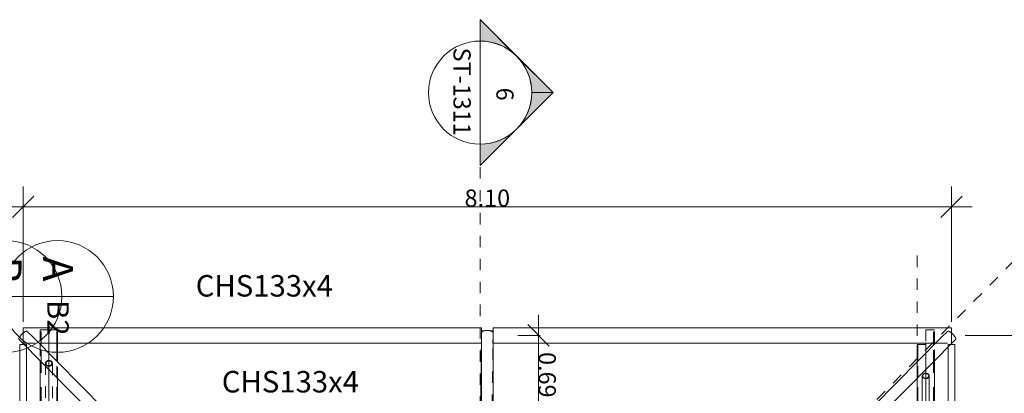
# Model space of a CAD drawing. Units: metres. Extents: x -185.2 to -135.5, y 69.2 to 110.8.
# Drawn here: x -167.7 to -159.1, y 107.5 to 110.8 of the extents above; entities that cross this region are included whole.
import ezdxf

# ---------------------------------------------------------------- set-up
doc = ezdxf.new("R2010")
doc.units = ezdxf.units.M
for name, pattern in [('HIDDEN', [0.375, 0.25, -0.125]), ('Línea de rejilla', [0.022225, 0.0127, -0.003175, 0.003175, -0.003175]), ('Trazo', [0.00635, 0.003175, -0.003175]), ('Trazo punto', [0.015875, 0.00635, -0.004763, 0, -0.004763])]:
    doc.linetypes.add(name, pattern=pattern)
for name, color, linetype, lineweight in [('09_02 AXIS-STRUCTURE', 7, 'Continuous', 9), ('34 CONCRETE', 7, 'Continuous', 18), ('A-ANNO-DIMS', 7, 'Continuous', 9), ('G-ANNO-SYMB', 7, 'Continuous', 9), ('S-BEAM-IDEN', 7, 'Continuous', 9), ('S-STRS', 7, 'Continuous', 18)]:
    doc.layers.add(name, color=color, linetype=linetype, lineweight=lineweight)
doc.layers.add('A-DETL-MBND', color=7, linetype='Continuous', lineweight=18, true_color=0xc0c0c0)
doc.styles.add('Arial', font='arial.ttf', dxfattribs={"height": 0.089295})
doc.styles.add('Arial_1', font='arial.ttf', dxfattribs={"height": 0.15})
doc.styles.add('Arial_2', font='arial.ttf', dxfattribs={"height": 0.2625})
doc.dimstyles.new('AL-Dim_STR_Meters', dxfattribs={"dimscale": 0.3048, "dimtxt": 0.191299, "dimasz": 0.615157, "dimexe": 0.585938, "dimexo": 0.390625, "dimgap": 0, "dimtad": 1, "dimrnd": 0.01, "dimzin": 0, "dimdsep": 46, "dimtxsty": 'Arial_1', "dimblk1": 'OBLIQUE', "dimblk2": 'OBLIQUE', "dimsah": 1, "dimcen": 0.09, "dimdle": 0.585938, "dimadec": 3, "dimazin": 0, "dimtfac": 1, "dimtdec": 4, "dimtix": 1, "dimtmove": 0, "dimatfit": 3, "dimfxl": 1, "dimtvp": 1, "dimtolj": 1, "dimtzin": 0, "dimarcsym": 2})

# ---------------------------------------------------------------- blocks, each defined once
blk = doc.blocks.new('M_HSS-Round Structural Tubing - CHS133x4-22882463-STR_PLAN_B2 Restaurant 0_00 copy')
at = {"layer": '34 CONCRETE'}
for p, q in [((2.1375, 0.0665), (-1.8616, 0.0665)), ((-1.8616, -0.0665), (-1.8616, 0.0665)), ((2.1375, 0.0665), (2.1375, -0.0401)), ((-1.8616, -0.0665), (2.0016, -0.0665)), ((2.1332, -0.0665), (2.1375, -0.0665))]:
    blk.add_line(p, q, dxfattribs=at)
at = {"layer": '34 CONCRETE', "linetype": 'Trazo'}
for p, q in [((2.0017, -0.0665), (2.1332, -0.0665)), ((2.1375, -0.0402), (2.1375, -0.047)), ((2.1375, -0.0563), (2.1375, -0.0483)), ((2.1375, -0.0573), (2.1375, -0.0614)), ((2.1375, -0.0625), (2.1375, -0.0623)), ((2.1375, -0.0633), (2.1375, -0.0665))]:
    blk.add_line(p, q, dxfattribs=at)
blk = doc.blocks.new('M_HSS-Round Structural Tubing - CHS60x4-22859223-STR_PLAN_B2 Restaurant 0_00 copy')
at = {"layer": 'A-DETL-MBND'}
for p, q in [((-184.4908, 67.7039), (-185.8852, 67.7039)), ((-185.8852, 67.6439), (-184.4908, 67.6439))]:
    blk.add_line(p, q, dxfattribs=at)
for centre, major_axis, start_param, end_param in [((-185.8852, 67.6739), (0, 0.03), 0, 3.141593), ((-185.8852, 67.6739), (0, 0.026), 0, 3.141593), ((-185.8852, 67.6739), (0, 0.03), 3.141593, 6.283185), ((-185.8852, 67.6739), (0, 0.026), 3.141593, 6.283185), ((-184.4908, 67.6739), (0, 0.03), 3.141593, 6.283185)]:
    blk.add_ellipse(centre, major_axis=major_axis, ratio=0.831204, start_param=start_param, end_param=end_param, dxfattribs=at)
blk = doc.blocks.new('M_HSS-Round Structural Tubing - CHS60x4-22854187-STR_PLAN_B2 Restaurant 0_00 copy')
at = {"layer": '34 CONCRETE', "linetype": 'Trazo'}
for p, q in [((-184.4908, 60.0539), (-185.9944, 60.0539)), ((-185.9944, 59.9939), (-184.4908, 59.9939))]:
    blk.add_line(p, q, dxfattribs=at)
for centre, major_axis, start_param, end_param in [((-185.9944, 60.0239), (0, 0.03), 0, 3.141593), ((-185.9944, 60.0239), (0, 0.026), 0, 3.141593), ((-185.9944, 60.0239), (0, 0.03), 3.141593, 6.283185), ((-185.9944, 60.0239), (0, 0.026), 3.141593, 6.283185), ((-184.4908, 60.0239), (0, 0.03), 3.141593, 6.283185)]:
    blk.add_ellipse(centre, major_axis=major_axis, ratio=0.831204, start_param=start_param, end_param=end_param, dxfattribs=at)
blk = doc.blocks.new('M_HSS-Round Structural Tubing - CHS133x4-22882464-STR_PLAN_B2 Restaurant 0_00 copy')
at = {"layer": '34 CONCRETE'}
for p, q in [((1.8616, 0.0665), (-2.1375, 0.0665)), ((-2.1375, -0.0401), (-2.1375, 0.0665)), ((1.8616, 0.0665), (1.8616, -0.0641)), ((-2.1375, -0.0665), (-2.1332, -0.0665)), ((-2.0015, -0.0665), (1.8616, -0.0665))]:
    blk.add_line(p, q, dxfattribs=at)
at = {"layer": '34 CONCRETE', "linetype": 'Trazo'}
for p, q in [((-2.1375, -0.047), (-2.1375, -0.0402)), ((-2.1375, -0.0483), (-2.1375, -0.0563)), ((-2.1375, -0.0614), (-2.1375, -0.0573)), ((-2.1375, -0.0623), (-2.1375, -0.0625)), ((-2.1375, -0.0665), (-2.1375, -0.0633)), ((-2.1332, -0.0665), (-2.0016, -0.0665))]:
    blk.add_line(p, q, dxfattribs=at)
blk = doc.blocks.new('M_HSS-Round Structural Tubing - CHS100x4-22881877-STR_PLAN_B2 Restaurant 0_00 copy')
at = {"layer": '34 CONCRETE'}
for p, q in [((-185.6145, 63.8989), (-186.2607, 63.8989)), ((-184.4048, 63.8989), (-185.5152, 63.8989)), ((-182.2501, 63.8989), (-184.3579, 63.8989)), ((-182.1118, 63.8989), (-182.1583, 63.8989)), ((-186.2607, 63.7989), (-184.4048, 63.7989)), ((-184.3579, 63.7989), (-182.2501, 63.7989)), ((-182.1583, 63.7989), (-182.1118, 63.7989))]:
    blk.add_line(p, q, dxfattribs=at)
at = {"layer": '34 CONCRETE', "linetype": 'Trazo'}
for p, q in [((-185.5152, 63.8989), (-185.6145, 63.8989)), ((-184.358, 63.8989), (-184.4048, 63.8989)), ((-182.1583, 63.8989), (-182.2501, 63.8989)), ((-184.4048, 63.7989), (-184.358, 63.7989)), ((-182.2501, 63.7989), (-182.1583, 63.7989))]:
    blk.add_line(p, q, dxfattribs=at)
at = {"layer": '34 CONCRETE'}
for centre, major_axis, start_param, end_param in [((-186.2607, 63.8489), (0, 0.05), 1.185036, 1.902067), ((-182.1118, 63.8489), (0, 0.05), 0, 3.141593), ((-182.1118, 63.8489), (0, 0.046), 0, 3.141593), ((-182.1118, 63.8489), (0, 0.05), 5.30274, 6.283185), ((-182.1118, 63.8489), (0, 0.046), 5.450419, 6.283185), ((-182.1118, 63.8489), (0, 0.05), 3.141593, 4.768973), ((-182.1118, 63.8489), (0, 0.046), 3.141593, 4.712389)]:
    blk.add_ellipse(centre, major_axis=major_axis, ratio=0.418373, start_param=start_param, end_param=end_param, dxfattribs=at)
at = {"layer": '34 CONCRETE', "linetype": 'Trazo'}
for centre, major_axis, start_param, end_param in [((-186.2607, 63.8489), (0, 0.05), 1.911341, 3.107173), ((-186.2607, 63.8489), (0, 0.05), 0, 1.174342), ((-182.1118, 63.8489), (0, 0.046), 4.713477, 5.440747), ((-182.1118, 63.8489), (0, 0.05), 4.769974, 5.301739), ((-186.2607, 63.8489), (0, 0.05), 3.11641, 3.141593)]:
    blk.add_ellipse(centre, major_axis=major_axis, ratio=0.418373, start_param=start_param, end_param=end_param, dxfattribs=at)
blk = doc.blocks.new('M_HSS-Round Structural Tubing - CHS100x4-22881878-STR_PLAN_B2 Restaurant 0_00 copy')
at = {"layer": '34 CONCRETE'}
for p, q in [((-182.0883, 63.8701), (-186.2029, 67.9345)), ((-186.2186, 67.8095), (-185.6249, 67.223)), ((-185.6087, 67.207), (-185.5778, 67.1765)), ((-185.5305, 67.1297), (-182.1862, 63.8262)), ((-182.1788, 63.819), (-182.1586, 63.799))]:
    blk.add_line(p, q, dxfattribs=at)
at = {"layer": '34 CONCRETE', "linetype": 'Trazo'}
for p, q in [((-186.2731, 67.8634), (-186.2186, 67.8095)), ((-185.6249, 67.223), (-185.6087, 67.207)), ((-185.5778, 67.1765), (-185.5305, 67.1298)), ((-182.1862, 63.8262), (-182.1789, 63.819))]:
    blk.add_line(p, q, dxfattribs=at)
for centre, major_axis, start_param, end_param in [((-186.238, 67.8989), (0.0351, 0.0356), 1.871629, 3.141593), ((-182.1235, 63.8346), (0.0323, 0.0327), 3.141593, 5.138473), ((-182.1235, 63.8346), (0.0351, 0.0356), 3.679164, 5.385587), ((-182.1235, 63.8346), (0.0323, 0.0327), 1.48666, 2.01922), ((-182.1235, 63.8346), (0.0351, 0.0356), 1.467188, 1.717593), ((-182.1235, 63.8346), (0.0351, 0.0356), 2.346949, 3.141593), ((-182.1235, 63.8346), (0.0323, 0.0327), 2.133307, 3.141593), ((-182.1235, 63.8346), (0.0351, 0.0356), 3.141593, 3.150999), ((-182.1235, 63.8346), (0.0351, 0.0356), 3.184017, 3.672493)]:
    blk.add_ellipse(centre, major_axis=major_axis, ratio=0.311407, start_param=start_param, end_param=end_param, dxfattribs=at)
at = {"layer": '34 CONCRETE'}
for centre, major_axis, start_param, end_param in [((-186.238, 67.8989), (0.0351, 0.0356), 0, 1.870628), ((-182.1235, 63.8346), (0.0351, 0.0356), 1.718594, 2.345949), ((-182.1235, 63.8346), (0.0323, 0.0327), 2.020311, 2.132216), ((-182.1235, 63.8346), (0.0323, 0.0327), 0, 1.485569), ((-182.1235, 63.8346), (0.0351, 0.0356), 0, 1.466187), ((-182.1235, 63.8346), (0.0323, 0.0327), 5.139561, 6.283185), ((-182.1235, 63.8346), (0.0351, 0.0356), 5.385587, 6.283185)]:
    blk.add_ellipse(centre, major_axis=major_axis, ratio=0.311407, start_param=start_param, end_param=end_param, dxfattribs=at)
blk = doc.blocks.new('M_HSS-Round Structural Tubing - CHS100x4-22881879-STR_PLAN_B2 Restaurant 0_00 copy')
at = {"layer": '34 CONCRETE'}
for p, q in [((-182.1862, 63.8716), (-185.5305, 60.5681)), ((-182.1731, 63.8845), (-182.1788, 63.8789)), ((-186.2029, 59.7633), (-182.1029, 63.8133)), ((-185.5907, 60.5086), (-186.2186, 59.8884))]:
    blk.add_line(p, q, dxfattribs=at)
at = {"layer": '34 CONCRETE', "linetype": 'Trazo'}
for p, q in [((-182.1789, 63.8788), (-182.1862, 63.8716)), ((-185.5305, 60.5681), (-185.5906, 60.5087)), ((-186.2186, 59.8883), (-186.2731, 59.8345))]:
    blk.add_line(p, q, dxfattribs=at)
for centre, major_axis, start_param, end_param in [((-182.138, 63.8489), (-0.0351, 0.0356), 0, 1.269964), ((-182.138, 63.8489), (-0.0323, 0.0327), 0, 2.227588), ((-182.138, 63.8489), (-0.0351, 0.0356), 3.772668, 6.27068), ((-182.138, 63.8489), (-0.0323, 0.0327), 4.338738, 6.283185), ((-182.138, 63.8489), (-0.0351, 0.0356), 1.392379, 2.243995), ((-186.238, 59.7989), (-0.0351, 0.0356), 0, 1.269964)]:
    blk.add_ellipse(centre, major_axis=major_axis, ratio=0.311407, start_param=start_param, end_param=end_param, dxfattribs=at)
at = {"layer": '34 CONCRETE'}
for centre, major_axis, start_param, end_param in [((-182.138, 63.8489), (-0.0351, 0.0356), 1.270964, 1.391379), ((-182.138, 63.8489), (-0.0323, 0.0327), 3.141593, 4.337651), ((-182.138, 63.8489), (-0.0323, 0.0327), 2.228679, 3.141593), ((-182.138, 63.8489), (-0.0351, 0.0356), 2.243995, 3.141593), ((-182.138, 63.8489), (-0.0351, 0.0356), 3.141593, 3.771668), ((-186.238, 59.7989), (-0.0351, 0.0356), 1.270964, 3.141593)]:
    blk.add_ellipse(centre, major_axis=major_axis, ratio=0.311407, start_param=start_param, end_param=end_param, dxfattribs=at)
blk = doc.blocks.new('M_HSS-Round Structural Tubing - CHS100x4-22881893-STR_PLAN_B2 Restaurant 0_00 copy')
at = {"layer": '34 CONCRETE'}
for p, q in [((-0.9397, 0.05), (-0.978, 0.05)), ((-0.978, -0.05), (-0.978, 0.05)), ((-0.8696, 0.05), (-0.9334, 0.05)), ((-0.978, -0.05), (-0.939, -0.05)), ((-0.9327, -0.05), (0.4109, -0.05)), ((0.4709, -0.05), (0.8778, -0.05)), ((0.8778, -0.0245), (0.8778, -0.05))]:
    blk.add_line(p, q, dxfattribs=at)
at = {"layer": '34 CONCRETE', "linetype": 'Trazo'}
for p, q in [((0.8778, 0.05), (-0.8695, 0.05)), ((0.8778, 0.05), (0.8778, 0.0468)), ((0.8778, 0.0459), (0.8778, 0.046)), ((0.8778, 0.045), (0.8778, 0.0408)), ((0.8778, 0.0323), (0.8778, 0.0398)), ((0.8778, 0.0312), (0.8778, -0.0245)), ((0.411, -0.05), (0.4709, -0.05))]:
    blk.add_line(p, q, dxfattribs=at)
blk = doc.blocks.new('M_HSS-Round Structural Tubing - CHS60x4-22883224-STR_PLAN_B2 Restaurant 0_00 copy')
at = {"layer": '34 CONCRETE', "linetype": 'Trazo'}
for p, q in [((-0.8944, 0.03), (-0.9361, 0.03)), ((-0.9361, -0.03), (-0.9361, 0.03)), ((0.8576, 0.03), (0.8347, 0.03)), ((0.8576, 0.03), (0.8576, 0.0098)), ((-0.9361, -0.03), (-0.9023, -0.03))]:
    blk.add_line(p, q, dxfattribs=at)
at = {"layer": '34 CONCRETE'}
for p, q in [((0.8346, 0.03), (-0.8944, 0.03)), ((0.8576, 0.0097), (0.8576, -0.03)), ((-0.9022, -0.03), (0.8576, -0.03))]:
    blk.add_line(p, q, dxfattribs=at)
blk = doc.blocks.new('M_HSS-Round Structural Tubing - CHS60x4-22855774-STR_PLAN_B2 Restaurant 0_00 copy')
at = {"layer": '34 CONCRETE'}
for p, q in [((0.8576, 0.03), (-0.9896, 0.03)), ((-0.9896, -0.03), (-0.9896, 0.03)), ((0.8576, 0.03), (0.8576, -0.0097)), ((-0.9896, -0.03), (-0.9778, -0.03)), ((-0.8944, -0.03), (0.8346, -0.03))]:
    blk.add_line(p, q, dxfattribs=at)
at = {"layer": '34 CONCRETE', "linetype": 'Trazo'}
for p, q in [((-0.9777, -0.03), (-0.9751, -0.03)), ((-0.8971, -0.03), (-0.8944, -0.03)), ((0.8346, -0.03), (0.8576, -0.03)), ((0.8576, -0.0098), (0.8576, -0.03))]:
    blk.add_line(p, q, dxfattribs=at)
blk = doc.blocks.new('U-Parallel Flange Channels - UPE180-23010346-STR_PLAN_B2 Restaurant 0_00 copy')
at = {"layer": '34 CONCRETE'}
for p, q in [((7.2751, 0.0247), (5.8228, 0.0247)), ((7.5715, 0.0247), (7.4174, 0.0247)), ((7.5715, 0.0247), (7.5715, -0.0503)), ((5.8228, -0.0503), (7.3511, -0.0503)), ((7.4932, -0.0503), (7.5715, -0.0503))]:
    blk.add_line(p, q, dxfattribs=at)
at = {"layer": '34 CONCRETE', "linetype": 'HIDDEN'}
for p, q in [((5.8228, 0.0175), (7.2825, 0.0175)), ((7.4248, 0.0175), (7.5715, 0.0175))]:
    blk.add_line(p, q, dxfattribs=at)
at = {"layer": '34 CONCRETE', "linetype": 'Trazo'}
for p, q in [((7.4174, 0.0247), (7.2752, 0.0247)), ((7.2825, 0.0175), (7.4247, 0.0175)), ((7.3511, -0.0503), (7.4932, -0.0503))]:
    blk.add_line(p, q, dxfattribs=at)
blk = doc.blocks.new('U-Parallel Flange Channels - UPE180-23010212-STR_PLAN_B2 Restaurant 0_00 copy')
at = {"layer": '34 CONCRETE'}
for p, q in [((5.0022, 0.0247), (3.3978, 0.0247)), ((5.1585, 0.0247), (5.1445, 0.0247)), ((3.3978, -0.0503), (4.9263, -0.0503)), ((5.0685, -0.0503), (5.1585, -0.0503))]:
    blk.add_line(p, q, dxfattribs=at)
at = {"layer": '34 CONCRETE', "linetype": 'HIDDEN'}
for p, q in [((3.3978, 0.0175), (4.9949, 0.0175)), ((5.1371, 0.0175), (5.1585, 0.0175))]:
    blk.add_line(p, q, dxfattribs=at)
at = {"layer": '34 CONCRETE', "linetype": 'Trazo'}
for p, q in [((4.9949, 0.0175), (5.1371, 0.0175)), ((5.1444, 0.0247), (5.0022, 0.0247)), ((5.275, 0.0247), (5.1585, 0.0247)), ((5.1585, 0.0175), (5.275, 0.0175)), ((5.275, 0.0247), (5.275, -0.0503)), ((4.9263, -0.0503), (5.0685, -0.0503)), ((5.1585, -0.0503), (5.275, -0.0503))]:
    blk.add_line(p, q, dxfattribs=at)
blk = doc.blocks.new('U-Parallel Flange Channels - UPE180-22882451-STR_PLAN_B2 Restaurant 0_00 copy')
at = {"layer": '34 CONCRETE'}
for p, q in [((7.3411, 0.0503), (5.8128, 0.0503)), ((7.5736, 0.0503), (7.4832, 0.0503)), ((5.8128, -0.0247), (7.4172, -0.0247)), ((7.5592, -0.0247), (7.5736, -0.0247))]:
    blk.add_line(p, q, dxfattribs=at)
at = {"layer": '34 CONCRETE', "linetype": 'Trazo'}
for p, q in [((7.4832, 0.0503), (7.3411, 0.0503)), ((7.69, 0.0503), (7.5737, 0.0503)), ((7.69, 0.0503), (7.69, -0.0247)), ((7.4099, -0.0175), (7.5518, -0.0175)), ((7.4172, -0.0247), (7.5591, -0.0247)), ((7.5736, -0.0175), (7.69, -0.0175)), ((7.5736, -0.0247), (7.69, -0.0247))]:
    blk.add_line(p, q, dxfattribs=at)
at = {"layer": '34 CONCRETE', "linetype": 'HIDDEN'}
for p, q in [((5.8128, -0.0175), (7.4098, -0.0175)), ((7.5519, -0.0175), (7.5736, -0.0175))]:
    blk.add_line(p, q, dxfattribs=at)
blk = doc.blocks.new('U-Parallel Flange Channels - UPE180-23010458-STR_PLAN_B2 Restaurant 0_00 copy')
at = {"layer": '34 CONCRETE'}
for p, q in [((4.9263, 0.0503), (3.3978, 0.0503)), ((5.1585, 0.0503), (5.0685, 0.0503)), ((3.3978, -0.0247), (4.8503, -0.0247)), ((4.9926, -0.0247), (5.1585, -0.0247))]:
    blk.add_line(p, q, dxfattribs=at)
at = {"layer": '34 CONCRETE', "linetype": 'Trazo'}
for p, q in [((5.0685, 0.0503), (4.9263, 0.0503)), ((5.275, 0.0503), (5.1585, 0.0503)), ((5.275, 0.0503), (5.275, -0.0247)), ((4.8504, -0.0247), (4.9926, -0.0247)), ((4.8577, -0.0175), (4.9999, -0.0175)), ((5.1585, -0.0175), (5.275, -0.0175)), ((5.1585, -0.0247), (5.275, -0.0247))]:
    blk.add_line(p, q, dxfattribs=at)
at = {"layer": '34 CONCRETE', "linetype": 'HIDDEN'}
for p, q in [((3.3978, -0.0175), (4.8577, -0.0175)), ((4.9999, -0.0175), (5.1585, -0.0175))]:
    blk.add_line(p, q, dxfattribs=at)
blk = doc.blocks.new('Section - M_Section Head - Filled-931532-STR_PLAN_B2 Restaurant 0_00 copy')
at = {"layer": 'G-ANNO-SYMB'}
h = blk.add_hatch(color=256, dxfattribs=at)
edge = h.paths.add_edge_path(flags=0)
edge.add_line((-0.006, 0.00849), (-0.006, 0.006))
edge.add_arc((-0.006, 0), 0.006, 90, 135)
edge.add_line((-0.01024, 0.00424), (-0.006, 0.00849))
h = blk.add_hatch(color=256, dxfattribs=at)
edge = h.paths.add_edge_path(flags=0)
edge.add_line((-0.006, 0.00849), (-0.00176, 0.00424))
edge.add_arc((-0.006, 0), 0.006, 45, 90)
edge.add_line((-0.006, 0.006), (-0.006, 0.00849))
h = blk.add_hatch(color=256, dxfattribs=at)
edge = h.paths.add_edge_path(flags=0)
edge.add_line((-0.01449, 0), (-0.01024, 0.00424))
edge.add_arc((-0.006, 0), 0.006, 135, 180)
edge.add_line((-0.012, 0), (-0.01449, 0))
h = blk.add_hatch(color=256, dxfattribs=at)
edge = h.paths.add_edge_path(flags=0)
edge.add_line((0.00249, 0), (0, 0))
edge.add_arc((-0.006, 0), 0.006, 360, 405)
edge.add_line((-0.00176, 0.00424), (0.00249, 0))
for p, q in [((-0.006, 0.00849), (-0.01449, 0)), ((-0.006, 0.00849), (-0.01024, 0.00424)), ((-0.006, 0.00849), (0.00249, 0)), ((-0.006, 0.006), (-0.006, 0.00849)), ((-0.006, 0.00849), (-0.006, 0.006)), ((-0.00176, 0.00424), (-0.006, 0.00849)), ((-0.01024, 0.00424), (-0.01449, 0)), ((0.00249, 0), (-0.00176, 0.00424)), ((-0.01449, 0), (-0.012, 0)), ((0, 0), (0.00249, 0)), ((-0.012, 0), (-0.01449, 0)), ((0, 0), (0.00249, 0))]:
    blk.add_line(p, q, dxfattribs=at)
for start, end in [(360, 180), (90, 135), (45, 90), (135, 180), (360, 45), (180, 360)]:
    blk.add_arc((-0.006, 0), 0.006, start, end, dxfattribs=at)
blk = doc.blocks.new('_Oblique')
at = {"color": 0, "linetype": 'ByBlock', "lineweight": -2}
blk.add_line((-0.5, -0.5), (0.5, 0.5), dxfattribs=at)
blk = doc.blocks.new('*D351')
at = {"layer": 'A-ANNO-DIMS', "color": 0, "lineweight": -2, "transparency": 16777216}
for p, q in [((-122.1446, 71.1644), (-122.1446, 72.1758)), ((-120.2724, 71.1834), (-120.2724, 72.1758)), ((-122.3232, 71.9972), (-120.0938, 71.9972))]:
    blk.add_line(p, q, dxfattribs=at)
at = {"layer": 'Defpoints', "color": 0, "transparency": 16777216}
for p in [(-120.2724, 71.9972), (-122.1446, 71.0453), (-120.2724, 71.0644)]:
    blk.add_point(p, dxfattribs=at)
at = {"layer": 'A-ANNO-DIMS', "color": 0, "lineweight": -2, "transparency": 16777216, "xscale": 0.1875, "yscale": 0.1875, "zscale": 0.1875, "rotation": 180}
blk.add_blockref('_Oblique', (-122.1446, 71.9972), dxfattribs=at)
at = {"layer": 'A-ANNO-DIMS', "color": 0, "lineweight": -2, "transparency": 16777216, "xscale": 0.1875, "yscale": 0.1875, "zscale": 0.1875}
blk.add_blockref('_Oblique', (-120.2724, 71.9972), dxfattribs=at)
at = {"layer": 'A-ANNO-DIMS', "color": 0, "transparency": 16777216, "insert": (-121.2085, 72.0738), "char_height": 0.15, "width": 0.607447, "attachment_point": 5, "style": 'Arial_1'}
blk.add_mtext('\\A1;1.87', dxfattribs=at)
blk = doc.blocks.new('*D358')
at = {"layer": 'A-ANNO-DIMS', "color": 0, "lineweight": -2, "transparency": 16777216}
for p, q in [((-123.2661, 71.2239), (-123.2661, 62.7667)), ((-122.2637, 71.0453), (-123.4447, 71.0453)), ((-122.2637, 62.9453), (-123.4447, 62.9453))]:
    blk.add_line(p, q, dxfattribs=at)
at = {"layer": 'Defpoints', "color": 0, "transparency": 16777216}
for p in [(-122.1446, 71.0453), (-123.2661, 62.9453), (-122.1446, 62.9453)]:
    blk.add_point(p, dxfattribs=at)
at = {"layer": 'A-ANNO-DIMS', "color": 0, "lineweight": -2, "transparency": 16777216, "xscale": 0.1875, "yscale": 0.1875, "zscale": 0.1875}
for p, rotation in [((-123.2661, 71.0453), 90), ((-123.2661, 62.9453), 270)]:
    blk.add_blockref('_Oblique', p, dxfattribs=dict(at, rotation=rotation))
at = {"layer": 'A-ANNO-DIMS', "color": 0, "transparency": 16777216, "insert": (-123.3427, 66.9953), "char_height": 0.15, "width": 0.607447, "attachment_point": 5, "rotation": 90, "style": 'Arial_1'}
blk.add_mtext('\\A1;8.10', dxfattribs=at)
blk = doc.blocks.new('*D362')
at = {"layer": 'A-ANNO-DIMS', "color": 0, "lineweight": -2, "transparency": 16777216}
for p, q in [((-122.3232, 67.4413), (-121.2779, 67.4413)), ((-122.1446, 67.4548), (-122.1446, 67.2627)), ((-121.4565, 67.4548), (-121.4565, 67.2627))]:
    blk.add_line(p, q, dxfattribs=at)
at = {"layer": 'Defpoints', "color": 0, "transparency": 16777216}
for p in [(-122.1446, 67.5738), (-121.4565, 67.5738), (-121.4565, 67.4413)]:
    blk.add_point(p, dxfattribs=at)
at = {"layer": 'A-ANNO-DIMS', "color": 0, "lineweight": -2, "transparency": 16777216, "xscale": 0.1875, "yscale": 0.1875, "zscale": 0.1875, "rotation": 180}
blk.add_blockref('_Oblique', (-122.1446, 67.4413), dxfattribs=at)
at = {"layer": 'A-ANNO-DIMS', "color": 0, "lineweight": -2, "transparency": 16777216, "xscale": 0.1875, "yscale": 0.1875, "zscale": 0.1875}
blk.add_blockref('_Oblique', (-121.4565, 67.4413), dxfattribs=at)
at = {"layer": 'A-ANNO-DIMS', "color": 0, "transparency": 16777216, "insert": (-121.8005, 67.5178), "char_height": 0.15, "width": 0.607447, "attachment_point": 5, "style": 'Arial_1'}
blk.add_mtext('\\A1;0.69', dxfattribs=at)
blk = doc.blocks.new('*D368')
at = {"layer": 'A-ANNO-DIMS', "color": 0, "lineweight": -2, "transparency": 16777216}
for p, q in [((-122.1446, 71.1644), (-122.1446, 72.7969)), ((-106.8446, 71.0944), (-106.8446, 72.7969)), ((-122.3232, 72.6183), (-106.666, 72.6183))]:
    blk.add_line(p, q, dxfattribs=at)
at = {"layer": 'Defpoints', "color": 0, "transparency": 16777216}
for p in [(-106.8446, 72.6183), (-122.1446, 71.0453), (-106.8446, 70.9753)]:
    blk.add_point(p, dxfattribs=at)
at = {"layer": 'A-ANNO-DIMS', "color": 0, "lineweight": -2, "transparency": 16777216, "xscale": 0.1875, "yscale": 0.1875, "zscale": 0.1875, "rotation": 180}
blk.add_blockref('_Oblique', (-122.1446, 72.6183), dxfattribs=at)
at = {"layer": 'A-ANNO-DIMS', "color": 0, "lineweight": -2, "transparency": 16777216, "xscale": 0.1875, "yscale": 0.1875, "zscale": 0.1875}
blk.add_blockref('_Oblique', (-106.8446, 72.6183), dxfattribs=at)
at = {"layer": 'A-ANNO-DIMS', "color": 0, "transparency": 16777216, "insert": (-114.4946, 72.6949), "char_height": 0.15, "width": 0.780498, "attachment_point": 5, "style": 'Arial_1'}
blk.add_mtext('\\A1;15.30', dxfattribs=at)
blk = doc.blocks.new('Grid - AMUSM_Grid Head - AXIS-BUILDING-4010339-STR_PLAN_B2 Restaurant 0_00 copy')
at = {"layer": '09_02 AXIS-STRUCTURE', "color": 253, "true_color": 0xb0b0b0}
blk.add_line((-0.0065, 0), (0.0065, 0), dxfattribs=at)
blk.add_circle((0, 0), 0.0065, dxfattribs=at)
blk = doc.blocks.new('GRID')
at = {"layer": '09_02 AXIS-STRUCTURE', "color": 9, "linetype": 'Línea de rejilla', "true_color": 0xb0c4da}
for p, q in [((-0.8178, 8.1081), (35.4818, 8.1081)), ((36.9099, 0.608), (0.0263, 0.608))]:
    blk.add_line(p, q, dxfattribs=at)
at = {"layer": '09_02 AXIS-STRUCTURE', "color": 253, "true_color": 0xb0b0b0, "xscale": 74.99999999999996, "yscale": 74.99999999999996, "zscale": 74.99999999999996, "rotation": 90}
for p in [(-0.4612, 0.608), (-0.4612, 0.158)]:
    blk.add_blockref('Grid - AMUSM_Grid Head - AXIS-BUILDING-4010339-STR_PLAN_B2 Restaurant 0_00 copy', p, dxfattribs=at)
at = {"layer": '09_02 AXIS-STRUCTURE', "color": 253, "true_color": 0xb0b0b0, "attachment_point": 1}
for s, insert, char_height, width, style in [('A', (-0.8097, 0.7439), 0.2625, 0.300633, 'Arial'), ('B2', (-0.4297, 0.7062), 0.1875, 0.38481, 'Arial_1'), ('P', (-0.8097, 0.2939), 0.2625, 0.300633, 'Arial')]:
    blk.add_mtext(s, dxfattribs=dict(at, insert=insert, char_height=char_height, width=width, style=style))
blk = doc.blocks.new('A$C6f42ede8')
at = {"layer": 'G-ANNO-SYMB', "linetype": 'Trazo punto', "lineweight": 15}
for p, q in [((-17.4474, -18.172), (-11.1423, -24.4002)), ((-17.4687, -23.8129), (1.1951, -23.8129))]:
    blk.add_line(p, q, dxfattribs=at)
at = {"layer": 'G-ANNO-SYMB'}
blk.add_line((-18.3687, -23.8129), (-17.4687, -23.8129), dxfattribs=at)
at = {"layer": '09_02 AXIS-STRUCTURE'}
blk.add_blockref('GRID', (-15.6785, -28.1081), dxfattribs=at)
at = {"layer": '34 CONCRETE', "linetype": 'Trazo'}
for name in ['M_HSS-Round Structural Tubing - CHS100x4-22881878-STR_PLAN_B2 Restaurant 0_00 copy', 'M_HSS-Round Structural Tubing - CHS100x4-22881877-STR_PLAN_B2 Restaurant 0_00 copy', 'M_HSS-Round Structural Tubing - CHS100x4-22881879-STR_PLAN_B2 Restaurant 0_00 copy', 'M_HSS-Round Structural Tubing - CHS60x4-22854187-STR_PLAN_B2 Restaurant 0_00 copy']:
    blk.add_blockref(name, (170.438, -87.5989), dxfattribs=at)
for name, p, rotation in [('M_HSS-Round Structural Tubing - CHS60x4-22883224-STR_PLAN_B2 Restaurant 0_00 copy', (-14.8639, -19.7), 180), ('M_HSS-Round Structural Tubing - CHS133x4-22882463-STR_PLAN_B2 Restaurant 0_00 copy', (-15.8, -21.8375), 89.99999999999997), ('U-Parallel Flange Channels - UPE180-22882451-STR_PLAN_B2 Restaurant 0_00 copy', (-8.16, -19.8747), 180), ('U-Parallel Flange Channels - UPE180-23010346-STR_PLAN_B2 Restaurant 0_00 copy', (-8.15, -19.9753), 180), ('M_HSS-Round Structural Tubing - CHS100x4-22881893-STR_PLAN_B2 Restaurant 0_00 copy', (-14.8639, -23.7634), 359.1792580606632), ('M_HSS-Round Structural Tubing - CHS133x4-22882464-STR_PLAN_B2 Restaurant 0_00 copy', (-15.8, -25.6625), 89.99999999999997), ('U-Parallel Flange Channels - UPE180-23010458-STR_PLAN_B2 Restaurant 0_00 copy', (-10.575, -27.5249), 180), ('U-Parallel Flange Channels - UPE180-23010212-STR_PLAN_B2 Restaurant 0_00 copy', (-10.575, -27.6255), 180), ('M_HSS-Round Structural Tubing - CHS60x4-22855774-STR_PLAN_B2 Restaurant 0_00 copy', (-14.8639, -27.8), 180)]:
    blk.add_blockref(name, p, dxfattribs=dict(at, rotation=rotation))
at = {"layer": '34 CONCRETE', "color": 9, "true_color": 0xc0c0c0}
blk.add_blockref('M_HSS-Round Structural Tubing - CHS60x4-22859223-STR_PLAN_B2 Restaurant 0_00 copy', (170.438, -87.5989), dxfattribs=at)
at = {"layer": 'G-ANNO-SYMB', "xscale": 74.99999999999996, "yscale": 74.99999999999996, "zscale": 74.99999999999996}
blk.add_blockref('Section - M_Section Head - Filled-931532-STR_PLAN_B2 Restaurant 0_00 copy', (-17.4687, -23.8129), dxfattribs=at)
at = {"layer": 'G-ANNO-SYMB', "char_height": 0.15, "attachment_point": 1, "style": 'Arial_2'}
for s, insert, width in [('6', (-17.962, -23.5212), 0.144304), ('ST-1311', (-18.3119, -23.8954), 0.992088)]:
    blk.add_mtext(s, dxfattribs=dict(at, insert=insert, width=width))
at = {"layer": 'S-BEAM-IDEN', "char_height": 0.1875, "width": 1.521202, "attachment_point": 1, "rotation": 90, "style": 'Arial_1'}
for insert in [(-15.4895, -26.0669), (-16.3265, -26.2943)]:
    blk.add_mtext('CHS133x4', dxfattribs=dict(at, insert=insert))
at = {"layer": 'A-ANNO-DIMS', "color": 150, "true_color": 0x0080ff}
for base, p1, p2, override, picture, middle in [((-0.5, -18.127), (-15.8, -19.7), (-0.5, -19.77), {"dimpost": '<>', "dimfxl": 15.30016}, '*D368', (-8.15, -18.0504)), ((-13.9278, -18.7481), (-15.8, -19.7), (-13.9278, -19.681), {"dimpost": '<>', "dimfxl": 1.872272}, '*D351', (-14.8639, -18.6716)), ((-15.1119, -23.3041), (-15.8, -23.1715), (-15.1119, -23.1715), {"dimpost": '<>', "dimfxl": 0.68812}, '*D362', (-15.4559, -23.2275))]:
    dim = blk.add_linear_dim(base=base, p1=p1, p2=p2, dimstyle='AL-Dim_STR_Meters', override=override, dxfattribs=at)
    dim.commit()
    dim.dimension.update_dxf_attribs({"geometry": picture, "text_midpoint": middle, "insert": (106.3446, -90.7453)})
dim = blk.add_linear_dim(base=(-16.9215, -27.8), p1=(-15.8, -19.7), p2=(-15.8, -27.8), angle=90, dimstyle='AL-Dim_STR_Meters', override={"dimpost": '<>', "dimfxl": 8.100034}, dxfattribs=at)
dim.commit()
dim.dimension.update_dxf_attribs({"geometry": '*D358', "text_midpoint": (-16.9981, -23.75), "insert": (106.3446, -90.7453)})

msp = doc.modelspace()

# ---------------------------------------------------------------- block references
at = {"layer": 'S-STRS', "rotation": 270}
msp.add_blockref('A$C6f42ede8', (-139.874, 92.2395), dxfattribs=at)

doc.saveas('drawing.dxf')
